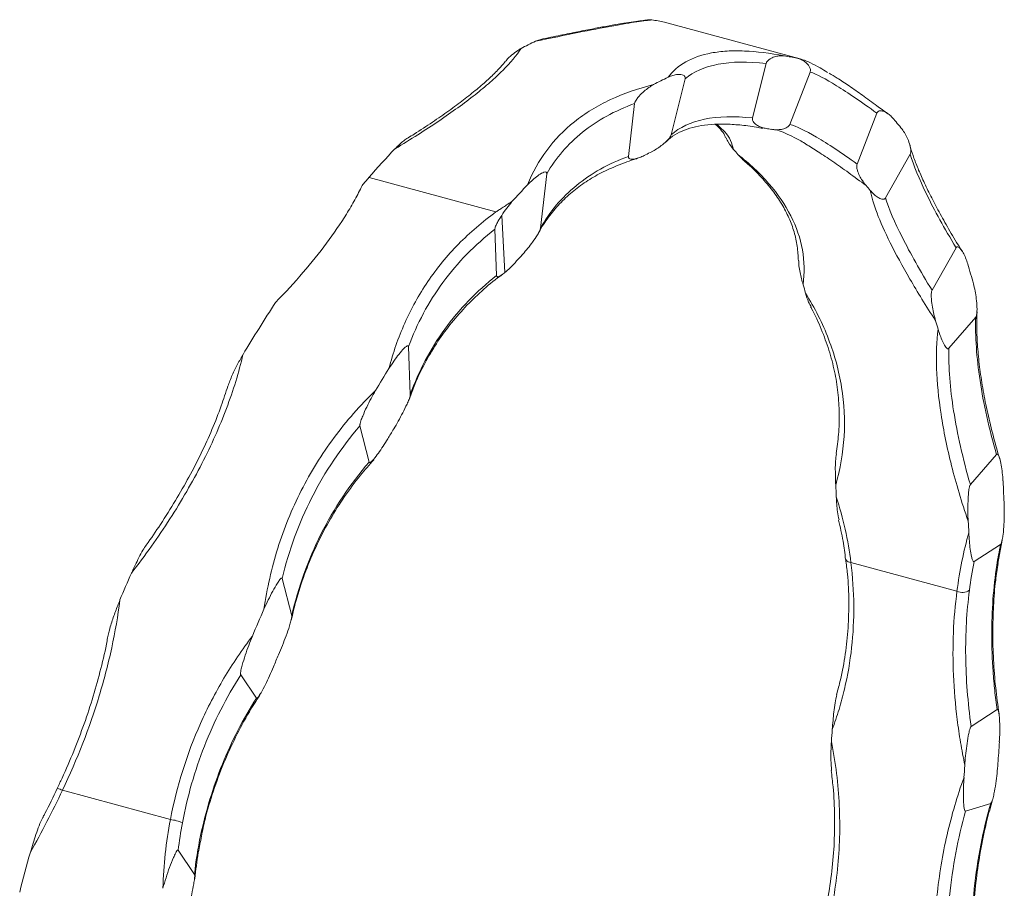
# Model space of a CAD drawing. Units: millimetres. Extents: x 25 to 1460, y 25 to 1025.
# Drawn here: x 1199 to 1304, y 458 to 550 of the extents above; entities that cross this region are included whole.
import ezdxf

# ---------------------------------------------------------------- set-up
doc = ezdxf.new("R2010")
doc.units = ezdxf.units.MM
doc.header["$LTSCALE"] = 5

msp = doc.modelspace()

# ---------------------------------------------------------------- linework, layer by layer
at = {"color": 7, "linetype": 'Continuous', "lineweight": 15}
for p, q in [((1269.02, 549.85), (1267.85, 550.17)), ((1282.34, 546.25), (1269.03, 549.86)), ((1254.08, 548.12), (1254.88, 548.38)), ((1277.26, 539.93), (1278.71, 545.75)), ((1281.23, 539.24), (1283.4, 544.84)), ((1268.55, 538.13), (1270.05, 544.12)), ((1264.01, 535.83), (1264.66, 541.47)), ((1288.41, 535.01), (1290.52, 540.45)), ((1276.18, 535.53), (1275.67, 536.04)), ((1291.44, 531.39), (1294.09, 536.08)), ((1249.86, 529.89), (1236.31, 533.58)), ((1254.61, 528.16), (1255.28, 533.97)), ((1250.81, 523.43), (1250.47, 529.53)), ((1249.93, 523.09), (1249.75, 528.05)), ((1296.42, 521.53), (1298.99, 526.08)), ((1298.21, 515.33), (1301.08, 518.65)), ((1240.71, 510.41), (1240.52, 515.51)), ((1236.32, 503.18), (1235.34, 507.05)), ((1300.51, 500.77), (1303.3, 503.99)), ((1300.91, 492.56), (1303.73, 494.39)), ((1303.45, 492.36), (1303.9, 494.82)), ((1287.23, 492.79), (1287.23, 492.78)), ((1287.76, 492.45), (1299.08, 489.38)), ((1228.05, 486.76), (1227.04, 490.74)), ((1224.29, 477.97), (1222.61, 480.45)), ((1300.6, 474.95), (1303.36, 476.75)), ((1215.1, 464.99), (1203.58, 468.12)), ((1300, 465.89), (1302.68, 466.71)), ((1217.67, 459.14), (1215.93, 461.71))]:
    msp.add_line(p, q, dxfattribs=at)
at = {"color": 8, "linetype": 'Continuous', "lineweight": 15, "flags": 128}
for points in [[(1287.23, 492.78), (1287.24, 492.76), (1287.28, 492.68), (1287.35, 492.6), (1287.46, 492.54), (1287.6, 492.49), (1287.76, 492.45)], [(1303.33, 492.16), (1303.41, 492.26), (1303.45, 492.36)], [(1218.39, 463.22), (1218.38, 463.25), (1218.33, 463.29)]]:
    msp.add_lwpolyline(points, dxfattribs=at)
at = {"color": 7, "linetype": 'Continuous', "lineweight": 15}
for centre, radius, start, end in [((1264.17, 533.6), 16.97, 77.486, 82.1037), ((1268.54, 517.42), 33.94, 115.2095, 118.1185), ((1278.32, 529.75), 16.97, 77.486, 82.1037), ((1282.69, 513.57), 33.94, 115.2095, 118.1185), ((1271.63, 521.87), 27.39, 37.9945, 41.3502), ((1276.55, 523.2), 15.76, 79.965, 82.0942), ((1302.42, 476.42), 87.4, 136.4458, 139.1585), ((1281, 507.56), 32.22, 116.7751, 118.0969), ((1256.72, 520.26), 24.67, 39.7891, 41.3685), ((1313.34, 466.91), 101.88, 139.1283, 139.7683), ((1314.73, 474.29), 84.88, 136.4246, 138.0797), ((1270.87, 516.41), 24.67, 39.7891, 41.3685), ((1311.39, 470.96), 80.02, 137.2738, 137.9899), ((1233.08, 503.93), 70.18, 15.1088, 16.901), ((1222.11, 503.72), 63.28, 16.0674, 16.9102), ((1362.08, 431.5), 162.17, 146.8274, 149.1506), ((1236.26, 499.87), 63.28, 16.0674, 16.9102), ((1381.24, 424.6), 168.04, 148.19, 149.1313), ((1374.07, 424.54), 158.15, 148.6952, 149.1422), ((1155.53, 493.39), 130.81, 2.6695, 3.2098), ((1160.64, 493.13), 143.58, 2.1524, 3.207), ((1169.68, 489.54), 130.81, 2.6695, 3.2098), ((1432.9, 394.49), 242.16, 156.4318, 157.1695), ((1299.65, 490.65), 1.39, 245.6724, 303.1097), ((1447.05, 390.64), 242.16, 156.4318, 157.1695), ((1434.81, 393.49), 226.43, 156.8274, 157.1793), ((963.7, 494.5), 322.67, 356.2387, 356.4701), ((964.63, 494.5), 339.64, 356.0305, 356.4182), ((977.85, 490.65), 322.67, 356.2387, 356.4701), ((1214.8, 461.3), 3.7, 64.7319, 85.3097), ((1361.35, 416.36), 167.4, 164.3559, 165.8693)]:
    msp.add_arc(centre, radius, start, end, dxfattribs=at)
at = {"color": 8, "linetype": 'Continuous', "lineweight": 15}
msp.add_arc((1202.7, 466.53), 1.82, 60.8213, 79.4711, dxfattribs=at)
at = {"color": 7, "linetype": 'Continuous', "lineweight": 15}
for points, knots in [([(1266.5, 550.41), (1266.15, 550.38), (1265.62, 550.31), (1264.55, 550.15), (1264.15, 550.09), (1263.27, 549.94), (1262.78, 549.85), (1261.18, 549.56), (1259.96, 549.33), (1257.24, 548.78), (1255.73, 548.47), (1254.08, 548.12)], [0, 0, 0, 0, 0.25, 0.25, 0.375, 0.375, 0.5, 0.5, 0.75, 0.75, 1, 1, 1, 1]), ([(1265.88, 550.38), (1265.79, 550.37), (1265.51, 550.34), (1264.82, 550.25), (1263.83, 550.11), (1262.64, 549.91), (1261.26, 549.66), (1259.7, 549.36), (1257.94, 549.01), (1256.33, 548.68), (1255.25, 548.45), (1254.88, 548.37)], [0, 0, 0, 0, 0.0639966, 0.1915693, 0.316433, 0.4400196, 0.56275, 0.6842783, 0.8086012, 0.933846, 1, 1, 1, 1]), ([(1265.88, 550.39), (1265.99, 550.41), (1266.2, 550.44), (1266.4, 550.42), (1266.5, 550.41)], [0, 0, 0, 0, 0.502418, 1, 1, 1, 1]), ([(1252.54, 547.35), (1252.06, 546.61), (1251.41, 545.84), (1250.18, 544.6), (1249.73, 544.18), (1248.74, 543.32), (1248.21, 542.87), (1246.48, 541.51), (1245.18, 540.57), (1242.33, 538.64), (1240.77, 537.65), (1239.09, 536.64)], [0, 0, 0, 0, 0.25, 0.25, 0.375, 0.375, 0.5, 0.5, 0.75, 0.75, 1, 1, 1, 1]), ([(1250.86, 545.94), (1250.88, 545.98), (1251.12, 546.3), (1251.57, 546.68), (1252.11, 547.1), (1252.43, 547.29), (1252.54, 547.35)], [0, 0, 0, 0, 0.045865, 0.41728, 0.796791, 1, 1, 1, 1]), ([(1268.23, 544.28), (1268.73, 544.94), (1269.36, 545.49), (1270.9, 546.36), (1271.81, 546.68), (1273.39, 546.97), (1273.94, 547.04), (1275.12, 547.11), (1275.74, 547.11), (1277.69, 547.03), (1279.1, 546.86), (1280.65, 546.56)], [0, 0, 0, 0, 0.25, 0.25, 0.5, 0.5, 0.625, 0.625, 0.75, 0.75, 1, 1, 1, 1]), ([(1250.85, 545.95), (1250.6, 545.66), (1250.08, 545.06), (1249.06, 544.06), (1247.84, 543), (1246.43, 541.88), (1244.85, 540.7), (1243.08, 539.48), (1241.62, 538.51), (1240.7, 537.94), (1240.48, 537.81)], [0, 0, 0, 0, 0.1283501, 0.2648723, 0.4017628, 0.5389413, 0.6751579, 0.8147817, 0.9561424, 1, 1, 1, 1]), ([(1278.71, 545.75), (1276.75, 545.97), (1275.04, 545.95), (1272.13, 545.39), (1270.95, 544.87), (1270.05, 544.12)], [0, 0, 0, 0, 0.5, 0.5, 1, 1, 1, 1]), ([(1280.65, 546.56), (1280.5, 546.58), (1280.35, 546.59), (1280.04, 546.56), (1279.87, 546.54), (1279.55, 546.45), (1279.38, 546.39), (1279.13, 546.25), (1279.05, 546.19), (1278.91, 546.08), (1278.87, 546.03), (1278.8, 545.95), (1278.78, 545.92), (1278.74, 545.84), (1278.72, 545.8), (1278.71, 545.75)], [0, 0, 0, 0, 0.25, 0.25, 0.5, 0.5, 0.75, 0.75, 0.875, 0.875, 0.9375, 0.9375, 0.96875, 0.96875, 1, 1, 1, 1]), ([(1282, 546.32), (1282.19, 546.28), (1282.58, 546.2), (1283.42, 545.83), (1284.29, 545.39), (1284.98, 544.97), (1285.24, 544.8)], [0, 0, 0, 0, 0.271885, 0.54521, 0.823204, 1, 1, 1, 1]), ([(1283.4, 544.84), (1283.42, 544.89), (1283.43, 544.94), (1283.44, 545.03), (1283.44, 545.07), (1283.42, 545.18), (1283.4, 545.24), (1283.34, 545.4), (1283.28, 545.48), (1283.11, 545.71), (1282.98, 545.82), (1282.72, 546.02), (1282.58, 546.1), (1282.3, 546.24), (1282.15, 546.29), (1282, 546.32)], [0, 0, 0, 0, 0.03125, 0.03125, 0.0625, 0.0625, 0.125, 0.125, 0.25, 0.25, 0.5, 0.5, 0.75, 0.75, 1, 1, 1, 1]), ([(1270.05, 544.12), (1270.06, 544.17), (1270.06, 544.22), (1270.05, 544.29), (1270.04, 544.32), (1270.01, 544.4), (1269.98, 544.43), (1269.88, 544.51), (1269.8, 544.53), (1269.58, 544.59), (1269.42, 544.59), (1269.09, 544.56), (1268.92, 544.53), (1268.58, 544.43), (1268.41, 544.36), (1268.23, 544.28)], [0, 0, 0, 0, 0.03125, 0.03125, 0.0625, 0.0625, 0.125, 0.125, 0.25, 0.25, 0.5, 0.5, 0.75, 0.75, 1, 1, 1, 1]), ([(1290.52, 540.45), (1288.86, 541.66), (1287.43, 542.63), (1285.04, 544.11), (1284.1, 544.6), (1283.4, 544.84)], [0, 0, 0, 0, 0.5, 0.5, 1, 1, 1, 1]), ([(1291.71, 540.37), (1291.31, 540.67), (1290.35, 541.38), (1288.97, 542.37), (1287.55, 543.37), (1286.37, 544.16), (1285.73, 544.55), (1285.45, 544.72)], [0, 0, 0, 0, 0.157378, 0.383457, 0.609149, 0.834822, 1, 1, 1, 1]), ([(1253.24, 532.8), (1253.77, 534.12), (1254.45, 535.35), (1256.12, 537.6), (1257.1, 538.62), (1258.81, 539.99), (1259.42, 540.42), (1260.7, 541.2), (1261.37, 541.56), (1263.48, 542.56), (1265.02, 543.09), (1266.69, 543.5)], [0, 0, 0, 0, 0.25, 0.25, 0.5, 0.5, 0.625, 0.625, 0.75, 0.75, 1, 1, 1, 1]), ([(1266.69, 543.5), (1266.52, 543.41), (1266.35, 543.31), (1266.01, 543.06), (1265.83, 542.93), (1265.49, 542.62), (1265.31, 542.46), (1265.05, 542.17), (1264.97, 542.06), (1264.84, 541.88), (1264.8, 541.81), (1264.74, 541.69), (1264.72, 541.65), (1264.68, 541.57), (1264.67, 541.52), (1264.66, 541.47)], [0, 0, 0, 0, 0.25, 0.25, 0.5, 0.5, 0.75, 0.75, 0.875, 0.875, 0.9375, 0.9375, 0.96875, 0.96875, 1, 1, 1, 1]), ([(1264.66, 541.47), (1262.54, 540.7), (1260.69, 539.69), (1257.53, 537.15), (1256.26, 535.67), (1255.28, 533.97)], [0, 0, 0, 0, 0.5, 0.5, 1, 1, 1, 1]), ([(1292.19, 539.96), (1292.08, 540.09), (1291.96, 540.21), (1291.71, 540.41), (1291.58, 540.49), (1291.3, 540.63), (1291.16, 540.68), (1290.94, 540.7), (1290.86, 540.7), (1290.74, 540.67), (1290.7, 540.65), (1290.63, 540.61), (1290.61, 540.59), (1290.56, 540.53), (1290.54, 540.5), (1290.52, 540.45)], [0, 0, 0, 0, 0.25, 0.25, 0.5, 0.5, 0.75, 0.75, 0.875, 0.875, 0.9375, 0.9375, 0.96875, 0.96875, 1, 1, 1, 1]), ([(1268.04, 537.38), (1268.12, 537.47), (1268.44, 537.82), (1269.17, 538.28), (1270.24, 538.76), (1271.44, 539.09), (1272.79, 539.26), (1274.26, 539.3), (1275.89, 539.2), (1277.25, 539.04), (1278.12, 538.87), (1278.34, 538.83)], [0, 0, 0, 0, 0.0479158, 0.1900825, 0.3270447, 0.4587149, 0.5843543, 0.7075158, 0.8310966, 0.9557025, 1, 1, 1, 1]), ([(1268.55, 538.13), (1269.47, 538.93), (1270.65, 539.49), (1273.58, 540.1), (1275.29, 540.14), (1277.26, 539.93)], [0, 0, 0, 0, 0.5, 0.5, 1, 1, 1, 1]), ([(1277.26, 539.93), (1277.24, 539.89), (1277.24, 539.84), (1277.24, 539.76), (1277.25, 539.73), (1277.27, 539.64), (1277.29, 539.59), (1277.37, 539.47), (1277.43, 539.4), (1277.61, 539.23), (1277.73, 539.15), (1278, 539.01), (1278.14, 538.95), (1278.42, 538.86), (1278.57, 538.83), (1278.71, 538.81)], [0, 0, 0, 0, 0.03125, 0.03125, 0.0625, 0.0625, 0.125, 0.125, 0.25, 0.25, 0.5, 0.5, 0.75, 0.75, 1, 1, 1, 1]), ([(1273.3, 539.25), (1273.48, 539.08), (1273.89, 538.69), (1274.23, 538.21), (1274.34, 537.91), (1274.37, 537.81)], [0, 0, 0, 0, 0.355381, 0.795416, 1, 1, 1, 1]), ([(1279.29, 538.72), (1279.44, 538.69), (1279.59, 538.68), (1279.9, 538.67), (1280.06, 538.68), (1280.38, 538.72), (1280.54, 538.76), (1280.79, 538.85), (1280.88, 538.89), (1281.01, 538.97), (1281.06, 539.01), (1281.12, 539.07), (1281.14, 539.1), (1281.19, 539.16), (1281.21, 539.2), (1281.23, 539.24)], [0, 0, 0, 0, 0.25, 0.25, 0.5, 0.5, 0.75, 0.75, 0.875, 0.875, 0.9375, 0.9375, 0.96875, 0.96875, 1, 1, 1, 1]), ([(1282.96, 537.14), (1282.93, 537.16), (1282.45, 537.46), (1281.69, 537.87), (1280.69, 538.36), (1279.88, 538.65), (1279.49, 538.7), (1279.29, 538.72)], [0, 0, 0, 0, 0.015555, 0.258044, 0.501982, 0.750283, 1, 1, 1, 1]), ([(1281.23, 539.24), (1281.94, 539.04), (1282.89, 538.59), (1285.31, 537.17), (1286.74, 536.21), (1288.41, 535.01)], [0, 0, 0, 0, 0.5, 0.5, 1, 1, 1, 1]), ([(1294.09, 536.08), (1294.11, 536.11), (1294.12, 536.16), (1294.14, 536.26), (1294.15, 536.31), (1294.16, 536.44), (1294.15, 536.52), (1294.12, 536.74), (1294.1, 536.87), (1294, 537.25), (1293.92, 537.47), (1293.74, 537.88), (1293.65, 538.07), (1293.44, 538.42), (1293.33, 538.58), (1293.22, 538.73)], [0, 0, 0, 0, 0.03125, 0.03125, 0.0625, 0.0625, 0.125, 0.125, 0.25, 0.25, 0.5, 0.5, 0.75, 0.75, 1, 1, 1, 1]), ([(1239.09, 536.64), (1239.4, 536.95), (1239.86, 537.41), (1240.32, 537.72), (1240.48, 537.82)], [0, 0, 0, 0, 0.671077, 1, 1, 1, 1]), ([(1266.48, 536.33), (1266.65, 536.41), (1266.82, 536.51), (1267.17, 536.73), (1267.34, 536.85), (1267.69, 537.11), (1267.87, 537.26), (1268.13, 537.51), (1268.22, 537.6), (1268.35, 537.76), (1268.4, 537.82), (1268.46, 537.92), (1268.48, 537.96), (1268.52, 538.04), (1268.54, 538.08), (1268.55, 538.13)], [0, 0, 0, 0, 0.25, 0.25, 0.5, 0.5, 0.75, 0.75, 0.875, 0.875, 0.9375, 0.9375, 0.96875, 0.96875, 1, 1, 1, 1]), ([(1275.23, 536.56), (1275.03, 536.81), (1274.74, 537.18), (1274.51, 537.65), (1274.43, 537.8)], [0, 0, 0, 0, 0.688642, 1, 1, 1, 1]), ([(1299.6, 525.75), (1299.47, 525.96), (1298.9, 526.86), (1298.04, 528.32), (1297.03, 530.14), (1296.16, 531.81), (1295.43, 533.34), (1294.83, 534.72), (1294.36, 535.96), (1294.15, 536.66), (1294.05, 537.01)], [0, 0, 0, 0, 0.0438643, 0.1829254, 0.3211114, 0.4583368, 0.5944997, 0.7293128, 0.865054, 1, 1, 1, 1]), ([(1254.39, 527.6), (1254.42, 527.65), (1254.71, 528.27), (1255.45, 529.33), (1256.61, 530.77), (1257.95, 532.03), (1259.44, 533.14), (1261.08, 534.09), (1262.88, 534.89), (1264.18, 535.39), (1264.92, 535.58), (1264.97, 535.59)], [0, 0, 0, 0, 0.0133694, 0.1580966, 0.3013984, 0.4432586, 0.5816453, 0.7180062, 0.8546246, 0.9915875, 1, 1, 1, 1]), ([(1254.61, 528.16), (1255.59, 529.9), (1256.87, 531.43), (1260.03, 534.02), (1261.88, 535.05), (1264.01, 535.83)], [0, 0, 0, 0, 0.5, 0.5, 1, 1, 1, 1]), ([(1264.01, 535.83), (1264, 535.78), (1264.01, 535.74), (1264.02, 535.69), (1264.04, 535.66), (1264.08, 535.61), (1264.11, 535.59), (1264.21, 535.54), (1264.29, 535.53), (1264.52, 535.53), (1264.67, 535.55), (1264.99, 535.63), (1265.16, 535.69), (1265.49, 535.82), (1265.65, 535.9), (1265.82, 535.99)], [0, 0, 0, 0, 0.03125, 0.03125, 0.0625, 0.0625, 0.125, 0.125, 0.25, 0.25, 0.5, 0.5, 0.75, 0.75, 1, 1, 1, 1]), ([(1275.67, 536.04), (1276.95, 535.04), (1278.06, 534), (1279.96, 531.81), (1280.74, 530.67), (1281.95, 528.29), (1282.36, 527.07), (1282.79, 524.62), (1282.82, 523.38), (1282.65, 522.12)], [0, 0, 0, 0, 0.25, 0.25, 0.5, 0.5, 0.75, 0.75, 1, 1, 1, 1]), ([(1276.17, 535.5), (1276.36, 535.34), (1277.11, 534.73), (1278.2, 533.63), (1279.41, 532.21), (1280.4, 530.75), (1281.17, 529.27), (1281.72, 527.76), (1282.06, 526.23), (1282.12, 525.2), (1282.15, 524.68)], [0, 0, 0, 0, 0.050083, 0.188512, 0.325577, 0.461861, 0.597429, 0.730277, 0.865067, 1, 1, 1, 1]), ([(1298.99, 526.08), (1297.72, 528.17), (1296.68, 530.06), (1295.03, 533.43), (1294.45, 534.87), (1294.09, 536.08)], [0, 0, 0, 0, 0.5, 0.5, 1, 1, 1, 1]), ([(1255.28, 533.97), (1255.29, 534.02), (1255.28, 534.06), (1255.26, 534.11), (1255.25, 534.13), (1255.19, 534.16), (1255.15, 534.17), (1255.03, 534.16), (1254.94, 534.13), (1254.68, 534.01), (1254.5, 533.89), (1254.14, 533.63), (1253.96, 533.49), (1253.6, 533.16), (1253.42, 532.99), (1253.24, 532.8)], [0, 0, 0, 0, 0.03125, 0.03125, 0.0625, 0.0625, 0.125, 0.125, 0.25, 0.25, 0.5, 0.5, 0.75, 0.75, 1, 1, 1, 1]), ([(1288.41, 535.01), (1288.39, 534.97), (1288.38, 534.92), (1288.37, 534.83), (1288.37, 534.79), (1288.38, 534.67), (1288.39, 534.6), (1288.42, 534.41), (1288.46, 534.3), (1288.57, 533.98), (1288.66, 533.8), (1288.85, 533.45), (1288.95, 533.29), (1289.16, 532.98), (1289.26, 532.84), (1289.38, 532.71)], [0, 0, 0, 0, 0.03125, 0.03125, 0.0625, 0.0625, 0.125, 0.125, 0.25, 0.25, 0.5, 0.5, 0.75, 0.75, 1, 1, 1, 1]), ([(1226.34, 520.24), (1228.42, 522.37), (1230.23, 524.47), (1232.55, 527.6), (1233.26, 528.63), (1234.21, 530.18), (1234.51, 530.69), (1235.07, 531.71), (1235.33, 532.21), (1235.57, 532.71)], [0, 0, 0, 0, 0.5, 0.5, 0.75, 0.75, 0.875, 0.875, 1, 1, 1, 1]), ([(1296.8, 518.28), (1295.77, 519.86), (1294.86, 521.34), (1293.25, 524.11), (1292.55, 525.4), (1291.37, 527.78), (1290.9, 528.84), (1290.19, 530.7), (1289.95, 531.51), (1289.82, 532.2)], [0, 0, 0, 0, 0.25, 0.25, 0.5, 0.5, 0.75, 0.75, 1, 1, 1, 1]), ([(1289.82, 532.2), (1289.93, 532.06), (1290.05, 531.94), (1290.3, 531.71), (1290.42, 531.6), (1290.68, 531.42), (1290.82, 531.34), (1291.03, 531.27), (1291.1, 531.25), (1291.22, 531.25), (1291.26, 531.25), (1291.33, 531.28), (1291.35, 531.29), (1291.39, 531.33), (1291.42, 531.36), (1291.44, 531.39)], [0, 0, 0, 0, 0.25, 0.25, 0.5, 0.5, 0.75, 0.75, 0.875, 0.875, 0.9375, 0.9375, 0.96875, 0.96875, 1, 1, 1, 1]), ([(1251.57, 531), (1251.38, 530.88), (1251.19, 530.76), (1251, 530.64), (1250.84, 530.54), (1250.67, 530.43), (1250.51, 530.33), (1250.39, 530.25), (1250.27, 530.17), (1250.14, 530.08), (1250.11, 530.06), (1250.08, 530.04), (1250.04, 530.01), (1249.98, 529.97), (1249.92, 529.93), (1249.86, 529.89)], [0, 0, 0, 0, 0.00082127, 0.00082127, 0.00082127, 0.001530708, 0.001530708, 0.001530708, 0.002071896, 0.002071896, 0.002071896, 0.002223942, 0.002223942, 0.002223942, 0.002489908, 0.002489908, 0.002489908, 0.002489908]), ([(1251.57, 531), (1251.39, 530.78), (1251.2, 530.55), (1250.83, 530.07), (1250.65, 529.81), (1250.47, 529.53)], [0, 0, 0, 0, 0.5, 0.5, 1, 1, 1, 1]), ([(1291.44, 531.39), (1291.82, 530.23), (1292.42, 528.82), (1294.09, 525.49), (1295.14, 523.61), (1296.42, 521.53)], [0, 0, 0, 0, 0.5, 0.5, 1, 1, 1, 1]), ([(1238.44, 513.17), (1238.87, 514.85), (1239.43, 516.46), (1240.81, 519.56), (1241.63, 521.05), (1243.07, 523.17), (1243.59, 523.86), (1244.68, 525.2), (1245.26, 525.84), (1247.07, 527.7), (1248.41, 528.84), (1249.86, 529.89)], [0, 0, 0, 0, 0.25, 0.25, 0.5, 0.5, 0.625, 0.625, 0.75, 0.75, 1, 1, 1, 1]), ([(1250.47, 529.53), (1250.33, 529.32), (1250.19, 529.1), (1249.99, 528.74), (1249.93, 528.61), (1249.84, 528.41), (1249.81, 528.34), (1249.78, 528.23), (1249.77, 528.19), (1249.75, 528.12), (1249.75, 528.08), (1249.75, 528.05)], [0, 0, 0, 0, 0.5, 0.5, 0.75, 0.75, 0.875, 0.875, 0.9375, 0.9375, 1, 1, 1, 1]), ([(1249.75, 528.05), (1247.6, 526.38), (1245.76, 524.49), (1242.65, 520.26), (1241.43, 517.96), (1240.52, 515.51)], [0, 0, 0, 0, 0.5, 0.5, 1, 1, 1, 1]), ([(1252.6, 525.25), (1252.78, 525.44), (1252.95, 525.64), (1253.3, 526.06), (1253.48, 526.28), (1253.82, 526.74), (1253.99, 526.98), (1254.25, 527.37), (1254.33, 527.51), (1254.45, 527.73), (1254.49, 527.81), (1254.54, 527.93), (1254.56, 527.98), (1254.59, 528.07), (1254.6, 528.11), (1254.61, 528.16)], [0, 0, 0, 0, 0.25, 0.25, 0.5, 0.5, 0.75, 0.75, 0.875, 0.875, 0.9375, 0.9375, 0.96875, 0.96875, 1, 1, 1, 1]), ([(1300.23, 524.34), (1300.16, 524.56), (1300.08, 524.78), (1299.92, 525.18), (1299.83, 525.37), (1299.64, 525.71), (1299.53, 525.87), (1299.36, 526.06), (1299.3, 526.11), (1299.2, 526.17), (1299.16, 526.18), (1299.1, 526.17), (1299.08, 526.17), (1299.03, 526.14), (1299.01, 526.11), (1298.99, 526.08)], [0, 0, 0, 0, 0.25, 0.25, 0.5, 0.5, 0.75, 0.75, 0.875, 0.875, 0.9375, 0.9375, 0.96875, 0.96875, 1, 1, 1, 1]), ([(1282.65, 522.12), (1282.54, 522.55), (1282.38, 523.2), (1282.2, 524.04), (1282.2, 524.5), (1282.19, 524.68)], [0, 0, 0, 0, 0.547054, 0.825333, 1, 1, 1, 1]), ([(1250.81, 523.43), (1251, 523.58), (1251.18, 523.75), (1251.55, 524.11), (1251.74, 524.31), (1251.93, 524.51)], [0, 0, 0, 0, 0.5, 0.5, 1, 1, 1, 1]), ([(1240.63, 509.95), (1240.81, 510.46), (1241.27, 511.76), (1242.23, 513.72), (1243.47, 515.84), (1244.91, 517.84), (1246.52, 519.72), (1248.32, 521.45), (1249.68, 522.62), (1250.49, 523.16), (1250.59, 523.23)], [0, 0, 0, 0, 0.0975059, 0.2455694, 0.3926313, 0.5399622, 0.6871283, 0.8338421, 0.9798776, 1, 1, 1, 1]), ([(1240.71, 510.41), (1241.62, 512.91), (1242.84, 515.23), (1245.94, 519.51), (1247.79, 521.42), (1249.93, 523.09)], [0, 0, 0, 0, 0.5, 0.5, 1, 1, 1, 1]), ([(1249.93, 523.09), (1249.94, 523.06), (1249.94, 523.03), (1249.96, 523), (1249.98, 522.99), (1250.02, 522.97), (1250.06, 522.97), (1250.16, 522.99), (1250.23, 523.02), (1250.45, 523.15), (1250.59, 523.25), (1250.74, 523.37)], [0, 0, 0, 0, 0.0625, 0.0625, 0.125, 0.125, 0.25, 0.25, 0.5, 0.5, 1, 1, 1, 1]), ([(1296.42, 521.53), (1296.4, 521.49), (1296.38, 521.45), (1296.36, 521.36), (1296.35, 521.31), (1296.33, 521.18), (1296.33, 521.09), (1296.33, 520.85), (1296.34, 520.7), (1296.37, 520.27), (1296.41, 520), (1296.5, 519.47), (1296.56, 519.22), (1296.67, 518.74), (1296.73, 518.5), (1296.8, 518.28)], [0, 0, 0, 0, 0.03125, 0.03125, 0.0625, 0.0625, 0.125, 0.125, 0.25, 0.25, 0.5, 0.5, 0.75, 0.75, 1, 1, 1, 1]), ([(1301.08, 518.65), (1301.1, 518.68), (1301.13, 518.72), (1301.16, 518.81), (1301.17, 518.86), (1301.2, 519), (1301.2, 519.1), (1301.22, 519.36), (1301.22, 519.53), (1301.21, 520.02), (1301.18, 520.32), (1301.11, 520.9), (1301.06, 521.18), (1300.96, 521.72), (1300.9, 521.98), (1300.83, 522.23)], [0, 0, 0, 0, 0.03125, 0.03125, 0.0625, 0.0625, 0.125, 0.125, 0.25, 0.25, 0.5, 0.5, 0.75, 0.75, 1, 1, 1, 1]), ([(1282.91, 521.23), (1283.91, 519.63), (1284.73, 517.99), (1286.01, 514.63), (1286.48, 512.92), (1287.05, 509.41), (1287.13, 507.66), (1286.92, 504.17), (1286.62, 502.44), (1286.13, 500.71)], [0, 0, 0, 0, 0.25, 0.25, 0.5, 0.5, 0.75, 0.75, 1, 1, 1, 1]), ([(1283.5, 519.78), (1283.41, 519.94), (1283.18, 520.34), (1283.01, 520.89), (1282.91, 521.23)], [0, 0, 0, 0, 0.388508, 1, 1, 1, 1]), ([(1283.45, 519.75), (1283.48, 519.7), (1283.93, 518.92), (1284.61, 517.38), (1285.45, 515.14), (1286.04, 512.88), (1286.41, 510.62), (1286.54, 508.37), (1286.48, 506.19), (1286.27, 504.76), (1286.17, 504.08)], [0, 0, 0, 0, 0.010727, 0.158044, 0.303807, 0.448341, 0.591255, 0.73078, 0.871139, 1, 1, 1, 1]), ([(1303.3, 503.99), (1302.49, 506.78), (1301.91, 509.42), (1301.17, 514.36), (1301.02, 516.61), (1301.08, 518.65)], [0, 0, 0, 0, 0.5, 0.5, 1, 1, 1, 1]), ([(1303.64, 503.57), (1303.6, 503.69), (1303.28, 504.7), (1302.8, 506.53), (1302.21, 509.02), (1301.76, 511.4), (1301.44, 513.65), (1301.25, 515.77), (1301.16, 517.65), (1301.2, 518.75), (1301.22, 519.24)], [0, 0, 0, 0, 0.019932, 0.166006, 0.311204, 0.455478, 0.598798, 0.740922, 0.884999, 1, 1, 1, 1]), ([(1300.28, 496.87), (1299.57, 498.92), (1298.98, 500.89), (1298.02, 504.7), (1297.65, 506.53), (1297.11, 510.03), (1296.95, 511.66), (1296.85, 514.69), (1296.91, 516.09), (1297.07, 517.38)], [0, 0, 0, 0, 0.25, 0.25, 0.5, 0.5, 0.75, 0.75, 1, 1, 1, 1]), ([(1297.07, 517.38), (1297.13, 517.15), (1297.21, 516.93), (1297.36, 516.5), (1297.44, 516.29), (1297.62, 515.9), (1297.71, 515.72), (1297.87, 515.48), (1297.92, 515.41), (1298.02, 515.32), (1298.05, 515.3), (1298.1, 515.28), (1298.12, 515.28), (1298.16, 515.29), (1298.19, 515.3), (1298.21, 515.33)], [0, 0, 0, 0, 0.25, 0.25, 0.5, 0.5, 0.75, 0.75, 0.875, 0.875, 0.9375, 0.9375, 0.96875, 0.96875, 1, 1, 1, 1]), ([(1240.52, 515.51), (1240.52, 515.55), (1240.51, 515.58), (1240.48, 515.61), (1240.46, 515.61), (1240.39, 515.6), (1240.35, 515.57), (1240.21, 515.48), (1240.12, 515.4), (1239.85, 515.12), (1239.67, 514.91), (1239.31, 514.46), (1239.14, 514.22), (1238.79, 513.71), (1238.61, 513.45), (1238.44, 513.17)], [0, 0, 0, 0, 0.03125, 0.03125, 0.0625, 0.0625, 0.125, 0.125, 0.25, 0.25, 0.5, 0.5, 0.75, 0.75, 1, 1, 1, 1]), ([(1298.21, 515.33), (1298.17, 513.32), (1298.34, 511.09), (1299.11, 506.18), (1299.7, 503.56), (1300.51, 500.77)], [0, 0, 0, 0, 0.5, 0.5, 1, 1, 1, 1]), ([(1222.85, 514.66), (1222.41, 512.76), (1221.82, 510.85), (1220.72, 507.94), (1220.32, 506.96), (1219.45, 505), (1218.97, 504.01), (1217.44, 501.02), (1216.3, 499.05), (1213.79, 495.15), (1212.42, 493.22), (1210.94, 491.31)], [0, 0, 0, 0, 0.25, 0.25, 0.375, 0.375, 0.5, 0.5, 0.75, 0.75, 1, 1, 1, 1]), ([(1221.25, 511.29), (1221.32, 511.48), (1221.53, 512.11), (1221.99, 513.07), (1222.46, 513.99), (1222.76, 514.5), (1222.85, 514.66)], [0, 0, 0, 0, 0.150405, 0.492261, 0.841615, 1, 1, 1, 1]), ([(1221.23, 511.3), (1221.01, 510.6), (1220.52, 509.07), (1219.57, 506.67), (1218.42, 504.13), (1217.11, 501.59), (1215.65, 499.05), (1214.14, 496.62), (1213.04, 495.05), (1212.53, 494.31)], [0, 0, 0, 0, 0.1267536, 0.2762717, 0.425121, 0.5733398, 0.7202541, 0.8698563, 1, 1, 1, 1]), ([(1225.09, 487.46), (1225.42, 489.69), (1225.91, 491.86), (1227.23, 496.08), (1228.06, 498.14), (1229.58, 501.12), (1230.12, 502.09), (1231.29, 503.98), (1231.91, 504.9), (1233.89, 507.57), (1235.37, 509.24), (1237, 510.81)], [0, 0, 0, 0, 0.25, 0.25, 0.5, 0.5, 0.625, 0.625, 0.75, 0.75, 1, 1, 1, 1]), ([(1237, 510.81), (1236.84, 510.54), (1236.68, 510.26), (1236.37, 509.67), (1236.21, 509.37), (1235.91, 508.75), (1235.77, 508.43), (1235.57, 507.93), (1235.5, 507.77), (1235.41, 507.5), (1235.39, 507.4), (1235.35, 507.27), (1235.34, 507.22), (1235.33, 507.13), (1235.33, 507.09), (1235.34, 507.05)], [0, 0, 0, 0, 0.25, 0.25, 0.5, 0.5, 0.75, 0.75, 0.875, 0.875, 0.9375, 0.9375, 0.96875, 0.96875, 1, 1, 1, 1]), ([(1238.94, 506.72), (1239.11, 506.99), (1239.27, 507.27), (1239.6, 507.85), (1239.75, 508.14), (1240.07, 508.74), (1240.22, 509.05), (1240.44, 509.54), (1240.51, 509.7), (1240.61, 509.96), (1240.64, 510.05), (1240.68, 510.19), (1240.69, 510.23), (1240.71, 510.33), (1240.71, 510.37), (1240.71, 510.41)], [0, 0, 0, 0, 0.25, 0.25, 0.5, 0.5, 0.75, 0.75, 0.875, 0.875, 0.9375, 0.9375, 0.96875, 0.96875, 1, 1, 1, 1]), ([(1235.34, 507.05), (1233.31, 504.7), (1231.6, 502.15), (1228.81, 496.64), (1227.76, 493.76), (1227.04, 490.74)], [0, 0, 0, 0, 0.5, 0.5, 1, 1, 1, 1]), ([(1236.32, 503.18), (1236.32, 503.15), (1236.34, 503.13), (1236.38, 503.12), (1236.4, 503.12), (1236.46, 503.15), (1236.5, 503.18), (1236.63, 503.29), (1236.72, 503.39), (1236.98, 503.69), (1237.15, 503.91), (1237.48, 504.38), (1237.65, 504.62), (1237.98, 505.13), (1238.15, 505.39), (1238.31, 505.66)], [0, 0, 0, 0, 0.03125, 0.03125, 0.0625, 0.0625, 0.125, 0.125, 0.25, 0.25, 0.5, 0.5, 0.75, 0.75, 1, 1, 1, 1]), ([(1286.13, 500.71), (1286.11, 501.27), (1286.09, 502.11), (1286.09, 503.22), (1286.18, 503.81), (1286.21, 504.07)], [0, 0, 0, 0, 0.5199693, 0.7844715, 1, 1, 1, 1]), ([(1303.99, 501.16), (1303.98, 501.47), (1303.95, 501.76), (1303.89, 502.32), (1303.85, 502.6), (1303.75, 503.12), (1303.7, 503.37), (1303.59, 503.7), (1303.55, 503.81), (1303.48, 503.94), (1303.45, 503.98), (1303.4, 504.02), (1303.39, 504.03), (1303.35, 504.03), (1303.32, 504.02), (1303.3, 503.99)], [0, 0, 0, 0, 0.25, 0.25, 0.5, 0.5, 0.75, 0.75, 0.875, 0.875, 0.9375, 0.9375, 0.96875, 0.96875, 1, 1, 1, 1]), ([(1228, 486.31), (1228.23, 487.24), (1228.69, 489.14), (1229.66, 491.9), (1230.81, 494.58), (1232.15, 497.12), (1233.68, 499.52), (1235.22, 501.63), (1236.34, 502.89), (1236.82, 503.43)], [0, 0, 0, 0, 0.147741, 0.299403, 0.4497, 0.597064, 0.74232, 0.888642, 1, 1, 1, 1]), ([(1228.05, 486.76), (1228.75, 489.8), (1229.79, 492.71), (1232.57, 498.25), (1234.28, 500.82), (1236.32, 503.18)], [0, 0, 0, 0, 0.5, 0.5, 1, 1, 1, 1]), ([(1300.51, 500.77), (1300.49, 500.74), (1300.47, 500.7), (1300.44, 500.62), (1300.42, 500.57), (1300.39, 500.43), (1300.37, 500.34), (1300.33, 500.08), (1300.31, 499.9), (1300.27, 499.39), (1300.26, 499.06), (1300.24, 498.42), (1300.24, 498.1), (1300.25, 497.47), (1300.26, 497.17), (1300.28, 496.87)], [0, 0, 0, 0, 0.03125, 0.03125, 0.0625, 0.0625, 0.125, 0.125, 0.25, 0.25, 0.5, 0.5, 0.75, 0.75, 1, 1, 1, 1]), ([(1286.49, 497), (1286.43, 497.28), (1286.27, 498.03), (1286.22, 498.93), (1286.19, 499.48)], [0, 0, 0, 0, 0.382449, 1, 1, 1, 1]), ([(1303.73, 494.39), (1303.75, 494.41), (1303.77, 494.44), (1303.81, 494.52), (1303.83, 494.57), (1303.87, 494.71), (1303.9, 494.8), (1303.95, 495.09), (1303.98, 495.27), (1304.05, 495.82), (1304.07, 496.18), (1304.11, 496.87), (1304.13, 497.21), (1304.13, 497.88), (1304.13, 498.2), (1304.12, 498.52)], [0, 0, 0, 0, 0.03125, 0.03125, 0.0625, 0.0625, 0.125, 0.125, 0.25, 0.25, 0.5, 0.5, 0.75, 0.75, 1, 1, 1, 1]), ([(1286.43, 496.98), (1286.61, 496.23), (1286.94, 494.84), (1287.11, 493.43), (1287.19, 492.77)], [0, 0, 0, 0, 0.536754, 1, 1, 1, 1]), ([(1300.34, 495.63), (1300.36, 495.33), (1300.38, 495.03), (1300.43, 494.44), (1300.46, 494.16), (1300.53, 493.6), (1300.58, 493.33), (1300.66, 492.96), (1300.69, 492.84), (1300.75, 492.68), (1300.77, 492.63), (1300.82, 492.58), (1300.83, 492.56), (1300.87, 492.54), (1300.89, 492.54), (1300.91, 492.56)], [0, 0, 0, 0, 0.25, 0.25, 0.5, 0.5, 0.75, 0.75, 0.875, 0.875, 0.9375, 0.9375, 0.96875, 0.96875, 1, 1, 1, 1]), ([(1210.94, 491.31), (1211.21, 491.87), (1211.6, 492.73), (1212.14, 493.74), (1212.41, 494.14), (1212.53, 494.31)], [0, 0, 0, 0, 0.524662, 0.789796, 1, 1, 1, 1]), ([(1287.76, 492.45), (1288.14, 489.37), (1288.16, 486.34), (1287.67, 481.88), (1287.41, 480.4), (1286.9, 478.21), (1286.7, 477.48), (1286.27, 476.05), (1286.03, 475.34), (1285.77, 474.63)], [0, 0, 0, 0, 0.5, 0.5, 0.75, 0.75, 0.875, 0.875, 1, 1, 1, 1]), ([(1287.2, 492.78), (1287.27, 492.26), (1287.47, 490.78), (1287.56, 488.33), (1287.49, 485.47), (1287.18, 482.66), (1286.76, 480.29), (1286.37, 478.88), (1286.23, 478.37)], [0, 0, 0, 0, 0.10596, 0.303487, 0.499705, 0.694221, 0.888627, 1, 1, 1, 1]), ([(1303.36, 476.75), (1303.27, 477.43), (1303.18, 478.11), (1303.04, 479.46), (1302.98, 480.13), (1302.84, 482.12), (1302.79, 483.43), (1302.79, 487.28), (1302.97, 489.76), (1303.33, 492.16)], [0, 0, 0, 0, 0.125, 0.125, 0.25, 0.25, 0.5, 0.5, 1, 1, 1, 1]), ([(1303.57, 476.28), (1303.44, 477.22), (1303.17, 479.16), (1302.96, 482.07), (1302.88, 484.99), (1302.96, 487.82), (1303.15, 490.29), (1303.38, 491.77), (1303.47, 492.36)], [0, 0, 0, 0, 0.165533, 0.344417, 0.522867, 0.700636, 0.878659, 1, 1, 1, 1]), ([(1227.04, 490.74), (1227.04, 490.78), (1227.02, 490.79), (1226.98, 490.79), (1226.96, 490.78), (1226.89, 490.73), (1226.84, 490.68), (1226.71, 490.52), (1226.62, 490.39), (1226.36, 489.98), (1226.19, 489.69), (1225.86, 489.09), (1225.71, 488.78), (1225.39, 488.13), (1225.24, 487.8), (1225.09, 487.46)], [0, 0, 0, 0, 0.03125, 0.03125, 0.0625, 0.0625, 0.125, 0.125, 0.25, 0.25, 0.5, 0.5, 0.75, 0.75, 1, 1, 1, 1]), ([(1299.92, 470.79), (1299.75, 471.61), (1299.6, 472.42), (1299.33, 474.05), (1299.21, 474.86), (1298.91, 477.28), (1298.78, 478.86), (1298.57, 483.51), (1298.7, 486.5), (1299.08, 489.38)], [0, 0, 0, 0, 0.125, 0.125, 0.25, 0.25, 0.5, 0.5, 1, 1, 1, 1]), ([(1300.41, 489.48), (1300.11, 487.2), (1299.98, 484.86), (1300.04, 480.01), (1300.23, 477.52), (1300.6, 474.95)], [0, 0, 0, 0, 0.5, 0.5, 1, 1, 1, 1]), ([(1209.72, 488.44), (1209.5, 486.75), (1209.21, 485.05), (1208.65, 482.48), (1208.45, 481.62), (1208, 479.91), (1207.76, 479.06), (1206.47, 474.81), (1205.16, 471.45), (1203.58, 468.12)], [0, 0, 0, 0, 0.25, 0.25, 0.375, 0.375, 0.5, 0.5, 1, 1, 1, 1]), ([(1208.47, 484.69), (1208.51, 484.87), (1208.64, 485.51), (1209, 486.59), (1209.39, 487.65), (1209.64, 488.25), (1209.72, 488.44)], [0, 0, 0, 0, 0.141904, 0.49043, 0.840079, 1, 1, 1, 1]), ([(1226.66, 482.59), (1226.8, 482.92), (1226.93, 483.26), (1227.2, 483.94), (1227.33, 484.28), (1227.59, 484.98), (1227.71, 485.33), (1227.87, 485.86), (1227.93, 486.05), (1228, 486.32), (1228.02, 486.42), (1228.04, 486.55), (1228.05, 486.6), (1228.05, 486.69), (1228.05, 486.73), (1228.05, 486.76)], [0, 0, 0, 0, 0.25, 0.25, 0.5, 0.5, 0.75, 0.75, 0.875, 0.875, 0.9375, 0.9375, 0.96875, 0.96875, 1, 1, 1, 1]), ([(1208.45, 484.69), (1208.41, 484.49), (1208.22, 483.31), (1207.7, 481.13), (1206.89, 478.17), (1205.92, 475.23), (1204.8, 472.31), (1203.83, 470), (1203.19, 468.69), (1203.02, 468.32)], [0, 0, 0, 0, 0.036777, 0.216849, 0.396376, 0.575133, 0.752864, 0.931138, 1, 1, 1, 1]), ([(1215.1, 464.99), (1215.79, 468.56), (1216.86, 471.99), (1218.69, 476.09), (1219.08, 476.9), (1219.91, 478.51), (1220.35, 479.3), (1221.74, 481.65), (1222.76, 483.15), (1223.87, 484.6)], [0, 0, 0, 0, 0.5, 0.5, 0.625, 0.625, 0.75, 0.75, 1, 1, 1, 1]), ([(1223.87, 484.6), (1223.73, 484.27), (1223.59, 483.93), (1223.34, 483.25), (1223.21, 482.9), (1222.98, 482.2), (1222.87, 481.85), (1222.72, 481.31), (1222.67, 481.13), (1222.62, 480.85), (1222.6, 480.76), (1222.59, 480.63), (1222.58, 480.58), (1222.59, 480.5), (1222.59, 480.47), (1222.61, 480.45)], [0, 0, 0, 0, 0.25, 0.25, 0.5, 0.5, 0.75, 0.75, 0.875, 0.875, 0.9375, 0.9375, 0.96875, 0.96875, 1, 1, 1, 1]), ([(1222.61, 480.45), (1221.83, 479.24), (1221.12, 477.99), (1219.83, 475.45), (1219.25, 474.15), (1217.7, 470.2), (1216.92, 467.47), (1216.38, 464.64)], [0, 0, 0, 0, 0.25, 0.25, 0.5, 0.5, 1, 1, 1, 1]), ([(1224.29, 477.97), (1224.3, 477.95), (1224.32, 477.95), (1224.36, 477.96), (1224.38, 477.98), (1224.45, 478.04), (1224.49, 478.1), (1224.62, 478.27), (1224.7, 478.41), (1224.94, 478.82), (1225.1, 479.12), (1225.4, 479.72), (1225.54, 480.03), (1225.83, 480.66), (1225.97, 480.98), (1226.11, 481.31)], [0, 0, 0, 0, 0.03125, 0.03125, 0.0625, 0.0625, 0.125, 0.125, 0.25, 0.25, 0.5, 0.5, 0.75, 0.75, 1, 1, 1, 1]), ([(1285.77, 474.63), (1285.82, 475.25), (1285.9, 476.18), (1286.04, 477.42), (1286.19, 478.06), (1286.26, 478.36)], [0, 0, 0, 0, 0.50699, 0.764676, 1, 1, 1, 1]), ([(1218.33, 463.29), (1218.89, 465.92), (1219.66, 468.46), (1221.64, 473.35), (1222.85, 475.71), (1224.29, 477.97)], [0, 0, 0, 0, 0.5, 0.5, 1, 1, 1, 1]), ([(1218.42, 463.21), (1218.54, 463.81), (1218.88, 465.45), (1219.66, 468.05), (1220.74, 470.98), (1222.04, 473.81), (1223.33, 476.24), (1224.28, 477.69), (1224.66, 478.28)], [0, 0, 0, 0, 0.111378, 0.304515, 0.495384, 0.683589, 0.872321, 1, 1, 1, 1]), ([(1303.6, 473.28), (1303.63, 473.62), (1303.64, 473.95), (1303.65, 474.6), (1303.65, 474.92), (1303.63, 475.54), (1303.62, 475.84), (1303.57, 476.27), (1303.55, 476.4), (1303.51, 476.59), (1303.49, 476.65), (1303.45, 476.72), (1303.44, 476.73), (1303.41, 476.76), (1303.39, 476.76), (1303.36, 476.75)], [0, 0, 0, 0, 0.25, 0.25, 0.5, 0.5, 0.75, 0.75, 0.875, 0.875, 0.9375, 0.9375, 0.96875, 0.96875, 1, 1, 1, 1]), ([(1300.6, 474.95), (1300.58, 474.93), (1300.55, 474.9), (1300.51, 474.83), (1300.5, 474.78), (1300.45, 474.65), (1300.42, 474.56), (1300.35, 474.29), (1300.32, 474.11), (1300.22, 473.57), (1300.16, 473.21), (1300.07, 472.51), (1300.03, 472.16), (1299.96, 471.47), (1299.94, 471.12), (1299.92, 470.79)], [0, 0, 0, 0, 0.03125, 0.03125, 0.0625, 0.0625, 0.125, 0.125, 0.25, 0.25, 0.5, 0.5, 0.75, 0.75, 1, 1, 1, 1]), ([(1285.68, 473.33), (1286.13, 471.05), (1286.4, 468.77), (1286.62, 464.22), (1286.56, 461.95), (1286.09, 457.42), (1285.68, 455.2), (1284.54, 450.87), (1283.8, 448.75), (1282.89, 446.69)], [0, 0, 0, 0, 0.25, 0.25, 0.5, 0.5, 0.75, 0.75, 1, 1, 1, 1]), ([(1285.69, 470.23), (1285.66, 470.6), (1285.58, 471.55), (1285.64, 472.65), (1285.68, 473.33)], [0, 0, 0, 0, 0.378294, 1, 1, 1, 1]), ([(1302.68, 466.71), (1302.7, 466.72), (1302.72, 466.75), (1302.77, 466.82), (1302.79, 466.86), (1302.84, 466.99), (1302.87, 467.08), (1302.95, 467.36), (1302.99, 467.55), (1303.1, 468.11), (1303.17, 468.48), (1303.27, 469.21), (1303.32, 469.57), (1303.4, 470.28), (1303.43, 470.64), (1303.45, 470.99)], [0, 0, 0, 0, 0.03125, 0.03125, 0.0625, 0.0625, 0.125, 0.125, 0.25, 0.25, 0.5, 0.5, 0.75, 0.75, 1, 1, 1, 1]), ([(1285.65, 470.23), (1285.72, 469.65), (1285.93, 468.02), (1286.04, 465.34), (1285.99, 462.2), (1285.71, 459.11), (1285.22, 456.07), (1284.56, 453.19), (1283.95, 451.36), (1283.67, 450.49)], [0, 0, 0, 0, 0.086447, 0.242754, 0.39859, 0.553767, 0.708128, 0.861561, 1, 1, 1, 1]), ([(1297.04, 442.85), (1296.76, 445.23), (1296.62, 447.59), (1296.58, 452.24), (1296.7, 454.53), (1297.18, 459.07), (1297.54, 461.26), (1298.51, 465.48), (1299.11, 467.52), (1299.83, 469.49)], [0, 0, 0, 0, 0.25, 0.25, 0.5, 0.5, 0.75, 0.75, 1, 1, 1, 1]), ([(1299.83, 469.49), (1299.81, 469.15), (1299.79, 468.81), (1299.77, 468.15), (1299.77, 467.82), (1299.78, 467.19), (1299.78, 466.88), (1299.82, 466.44), (1299.83, 466.29), (1299.87, 466.1), (1299.89, 466.03), (1299.92, 465.95), (1299.93, 465.93), (1299.96, 465.9), (1299.98, 465.89), (1300, 465.89)], [0, 0, 0, 0, 0.25, 0.25, 0.5, 0.5, 0.75, 0.75, 0.875, 0.875, 0.9375, 0.9375, 0.96875, 0.96875, 1, 1, 1, 1]), ([(1203.03, 468.32), (1202.6, 467.42), (1202.11, 466.4), (1201.58, 465.41), (1201.51, 465.29)], [0, 0, 0, 0, 0.880919, 1, 1, 1, 1]), ([(1300.83, 447.43), (1300.78, 448.18), (1300.68, 450), (1300.69, 452.86), (1300.85, 455.99), (1301.17, 459.04), (1301.64, 462.03), (1302.2, 464.72), (1302.67, 466.38), (1302.88, 467.1)], [0, 0, 0, 0, 0.108412, 0.263099, 0.417563, 0.57176, 0.724952, 0.87963, 1, 1, 1, 1]), ([(1300, 465.89), (1299.18, 463), (1298.61, 459.96), (1297.94, 453.62), (1297.86, 450.37), (1298.04, 447.05)], [0, 0, 0, 0, 0.5, 0.5, 1, 1, 1, 1]), ([(1300.68, 447.86), (1300.5, 451.18), (1300.59, 454.43), (1301.27, 460.78), (1301.85, 463.81), (1302.68, 466.71)], [0, 0, 0, 0, 0.5, 0.5, 1, 1, 1, 1]), ([(1200.15, 461.5), (1200.34, 462.14), (1200.63, 463.1), (1201.08, 464.34), (1201.35, 464.97), (1201.51, 465.26), (1201.52, 465.29)], [0, 0, 0, 0, 0.485438, 0.730524, 0.974077, 1, 1, 1, 1]), ([(1217.71, 458.66), (1217.81, 459.6), (1217.99, 461.13), (1218.31, 462.63), (1218.44, 463.21)], [0, 0, 0, 0, 0.615316, 1, 1, 1, 1]), ([(1215.93, 461.71), (1215.92, 461.73), (1215.89, 461.73), (1215.85, 461.7), (1215.83, 461.68), (1215.76, 461.59), (1215.71, 461.51), (1215.59, 461.28), (1215.51, 461.11), (1215.28, 460.6), (1215.15, 460.24), (1214.88, 459.52), (1214.76, 459.15), (1214.52, 458.41), (1214.41, 458.03), (1214.3, 457.65)], [0, 0, 0, 0, 0.03125, 0.03125, 0.0625, 0.0625, 0.125, 0.125, 0.25, 0.25, 0.5, 0.5, 0.75, 0.75, 1, 1, 1, 1]), ([(1216.84, 454.82), (1216.94, 455.19), (1217.03, 455.56), (1217.21, 456.29), (1217.3, 456.66), (1217.46, 457.4), (1217.53, 457.77), (1217.63, 458.32), (1217.66, 458.5), (1217.69, 458.76), (1217.7, 458.85), (1217.7, 458.98), (1217.7, 459.02), (1217.69, 459.09), (1217.68, 459.12), (1217.67, 459.14)], [0, 0, 0, 0, 0.25, 0.25, 0.5, 0.5, 0.75, 0.75, 0.875, 0.875, 0.9375, 0.9375, 0.96875, 0.96875, 1, 1, 1, 1])]:
    msp.add_open_spline(points, degree=3, knots=knots, dxfattribs=at)
at = {"color": 8, "linetype": 'Continuous', "lineweight": 15}
for points, knots in [([(1273.45, 539.25), (1273.74, 538.99), (1274.36, 538.44), (1274.96, 537.53), (1275.14, 536.88), (1275.23, 536.56)], [0, 0, 0, 0, 0.3174533, 0.657595, 1, 1, 1, 1]), ([(1289.38, 532.71), (1288.75, 533.18), (1287.49, 534.11), (1285.79, 535.31), (1284.25, 536.35), (1283.38, 536.88), (1282.96, 537.14)], [0, 0, 0, 0, 0.249908, 0.501386, 0.757819, 1, 1, 1, 1])]:
    msp.add_open_spline(points, degree=3, knots=knots, dxfattribs=at)
at = {"color": 7, "linetype": 'Continuous', "lineweight": 15}
for points in [[(1250.74, 523.37), (1250.76, 523.39), (1250.79, 523.41), (1250.81, 523.43)], [(1286.19, 499.48), (1286.94, 497.18), (1287.46, 494.83), (1287.76, 492.45)], [(1299.08, 489.38), (1299.37, 491.6), (1299.79, 493.68), (1300.34, 495.63)], [(1303.33, 492.16), (1303.45, 492.92), (1303.58, 493.66), (1303.73, 494.39)], [(1300.91, 492.56), (1300.71, 491.56), (1300.55, 490.53), (1300.41, 489.48)], [(1203.58, 468.12), (1202.52, 465.87), (1201.37, 463.66), (1200.15, 461.5)], [(1214.3, 457.65), (1214.38, 460.13), (1214.64, 462.57), (1215.1, 464.99)], [(1216.38, 464.64), (1216.2, 463.67), (1216.05, 462.69), (1215.93, 461.71)], [(1217.67, 459.14), (1217.82, 460.54), (1218.04, 461.93), (1218.33, 463.29)]]:
    msp.add_open_spline(points, degree=3, dxfattribs=at)

doc.saveas('drawing.dxf')
